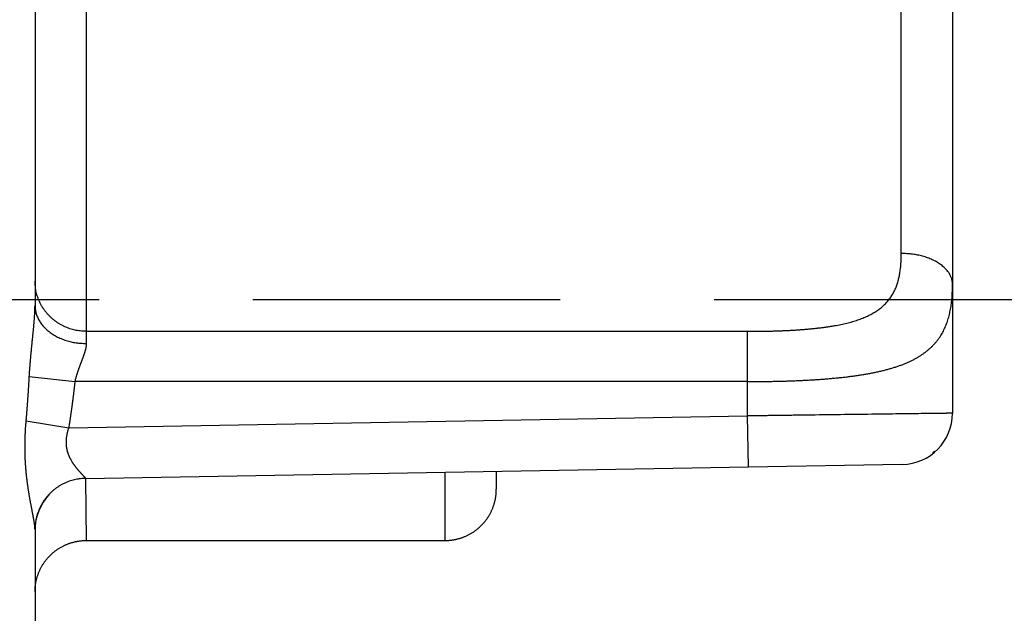
# Model space of a CAD drawing. Extents: x 204 to 638, y 286 to 553.
# Drawn here: x 423 to 432, y 450 to 456 of the extents above; entities that cross this region are included whole.
import ezdxf

# ---------------------------------------------------------------- set-up
doc = ezdxf.new("R2010")
doc.units = 0
doc.header["$MEASUREMENT"] = 0
doc.header["$PDMODE"] = 2
doc.header["$PDSIZE"] = -0.01
doc.linetypes.add('CENTERLINE', pattern=[30, 12, -1.5, 3, -1.5, 12])
doc.layers.add('1', color=7, linetype='Continuous')
doc.layers.add('204', color=7, linetype='Continuous')
doc.styles.get("Standard").update_dxf_attribs({"font": 'monotxt.shx'})
doc.dimstyles.new('DSTYLE2', dxfattribs={"dimtxt": 2.5, "dimasz": 3, "dimexe": 3, "dimexo": 1.5, "dimgap": 1.5, "dimtad": 1, "dimdec": 3, "dimrnd": 0.1, "dimzin": 11, "dimdsep": 46, "dimtxsty": 'STANDARD', "dimcen": 0.09, "dimadec": 0, "dimazin": 0, "dimtp": 1, "dimtm": 1, "dimtfac": 1, "dimtdec": 3, "dimtofl": 0, "dimtmove": 2, "dimatfit": 3, "dimfxl": 1, "dimtolj": 1, "dimtzin": 0, "dimarcsym": 0})

# ---------------------------------------------------------------- blocks, each defined once
blk = doc.blocks.new('*D46')
at = {"layer": '1', "color": 0, "linetype": 'Continuous', "lineweight": -2}
for p, q in [((391.0158, 501.8886), (487.429, 501.8886)), ((484.429, 498.8886), (484.429, 303.3474)), ((410.6148, 300.3474), (487.429, 300.3474))]:
    blk.add_line(p, q, dxfattribs=at)
at = {"layer": '1', "color": 0, "linetype": 'Continuous'}
for points in [[(483.929, 498.8886), (484.929, 498.8886), (484.429, 501.8886)], [(483.929, 303.3474), (484.929, 303.3474), (484.429, 300.3474)]]:
    blk.add_solid(points, dxfattribs=at)
at = {"layer": 'Defpoints', "color": 0, "linetype": 'Continuous'}
for p in [(389.5158, 501.8886), (409.1148, 300.3474), (484.429, 300.3474)]:
    blk.add_point(p, dxfattribs=at)
at = {"layer": '1', "color": 0, "linetype": 'Continuous', "insert": (481.679, 401.118), "char_height": 2.5, "attachment_point": 5, "rotation": 90}
blk.add_mtext('\\A1;201.5', dxfattribs=at)
blk = doc.blocks.new('*D54')
at = {"layer": '1', "color": 0, "linetype": 'Continuous', "lineweight": -2}
for p, q in [((350.6148, 474.1386), (350.6148, 542.5827)), ((464.3148, 373.2638), (464.3148, 542.5827)), ((353.6148, 539.5827), (461.3148, 539.5827))]:
    blk.add_line(p, q, dxfattribs=at)
at = {"layer": '1', "color": 0, "linetype": 'Continuous'}
for points in [[(353.6148, 540.0827), (353.6148, 539.0827), (350.6148, 539.5827)], [(461.3148, 540.0827), (461.3148, 539.0827), (464.3148, 539.5827)]]:
    blk.add_solid(points, dxfattribs=at)
at = {"layer": 'Defpoints', "color": 0, "linetype": 'Continuous'}
for p in [(464.3148, 539.5827), (350.6148, 472.6386), (464.3148, 371.7638)]:
    blk.add_point(p, dxfattribs=at)
at = {"layer": '1', "color": 0, "linetype": 'Continuous', "insert": (407.4648, 542.3327), "char_height": 2.5, "attachment_point": 5}
blk.add_mtext('\\A1;114', dxfattribs=at)

msp = doc.modelspace()

# ---------------------------------------------------------------- linework, layer by layer
at = {"layer": '1', "color": 1, "linetype": 'CENTERLINE'}
msp.add_line((339.3401, 452.9886), (437.7527, 452.9886), dxfattribs=at)
at = {"layer": '204', "color": 5, "linetype": 'Continuous'}
for p, q in [((423.2158, 456.5982), (423.2158, 452.679)), ((422.7158, 456.346), (422.7158, 452.9312)), ((431.6658, 456.1386), (431.6658, 453.1386)), ((431.1657, 453.4386), (431.1657, 455.8386)), ((431.6658, 453.1386), (431.6658, 451.8799)), ((423.2158, 452.679), (423.2158, 452.5602)), ((423.2158, 452.679), (429.6657, 452.679)), ((429.6657, 452.1891), (429.6657, 452.679)), ((422.6602, 452.2368), (423.1047, 452.1891)), ((429.6657, 452.1891), (423.1047, 452.1891)), ((429.6657, 451.8537), (429.6657, 452.1891)), ((422.63, 451.8067), (423.0442, 451.7382)), ((423.0442, 451.7382), (429.6657, 451.8537)), ((429.6745, 451.3538), (429.6658, 451.8538)), ((429.6745, 451.3538), (423.207, 451.2409)), ((427.2158, 451.3109), (427.2158, 451.1386)), ((431.1745, 451.38), (429.6745, 451.3538)), ((423.207, 451.2409), (423.2158, 450.6386)), ((426.7158, 450.6386), (426.7158, 451.3016)), ((422.7158, 450.7469), (422.7158, 443.3386)), ((423.2158, 450.6386), (426.7158, 450.6386))]:
    msp.add_line(p, q, dxfattribs=at)
for points in [[(420.4995, 437.2636, 0), (420.4995, 436.7814, 0), (420.4995, 436.3011, 0), (420.4995, 435.8237, 0), (420.4995, 435.3386, 0), (420.4995, 434.8422, 0), (420.4995, 434.3761)], [(420.4995, 450.7386), (420.4995, 450.2573, 0), (420.4995, 449.7761, 0), (420.4995, 449.2948, 0), (420.4995, 448.8136), (420.4995, 448.3323), (420.4995, 447.8511), (420.4995, 447.3698, 0), (420.4995, 446.8886), (420.4995, 446.4073, 0), (420.4995, 445.9261, 0), (420.4995, 445.4448, 0), (420.4995, 444.9636, 0), (420.4995, 444.4823), (420.4995, 444.0011, 0), (420.4995, 443.5198, 0), (420.4995, 443.0386, 0), (420.4995, 442.5573, 0), (420.4995, 442.0761, 0), (420.4995, 441.5948, 0), (420.4995, 441.1136), (420.4995, 440.6323, 0), (420.4995, 440.1511)], [(420.4995, 439.6699, 0), (420.4995, 439.1886, 0), (420.4995, 438.7073, 0), (420.4995, 438.2261, 0), (420.4995, 437.7451)], [(420.0103, 448.2725, 0), (420.0103, 448.8136, 0), (420.0103, 449.6471, 0), (420.0103, 450.7386)], [(420.4995, 433.9547, 0), (420.4995, 433.4136, 0), (420.4995, 432.5801)], [(420.0103, 431.9698, 0), (420.0103, 432.4511, 0), (420.0103, 432.9323, 0), (420.0103, 433.4136, 0), (420.0103, 433.8948, 0), (420.0103, 434.3761, 0), (420.0103, 434.8573, 0), (420.0103, 435.3386, 0), (420.0103, 435.8198, 0), (420.0103, 436.3011, 0), (420.0104, 436.7823, 0), (420.0104, 437.2636, 0), (420.0104, 437.7448, 0), (420.0104, 438.2261, 0), (420.0104, 438.7073, 0), (420.0104, 439.1886, 0), (420.0104, 439.6698, 0), (420.0104, 440.1511, 0), (420.0104, 440.6323, 0), (420.0104, 441.1136, 0), (420.0104, 441.5949, 0), (420.0104, 442.0761, 0), (420.0104, 442.5573, 0), (420.0104, 443.0386, 0), (420.0104, 443.5199, 0), (420.0104, 444.0011, 0), (420.0104, 444.4821, 0), (420.0104, 444.9636, 0), (420.0104, 445.4458, 0), (420.0103, 445.9261, 0), (420.0103, 446.4035, 0), (420.0103, 446.8886, 0), (420.0103, 447.385, 0), (420.0103, 447.8511)], [(429.6657, 452.679), (429.7036, 452.6791, 0.000969), (429.7414, 452.6793, 0.000948), (429.7792, 452.6796, 0.000973), (429.8168, 452.6801, 0.001051), (429.8544, 452.6808, 0.001114), (429.8919, 452.6816, 0.001173), (429.9292, 452.6827, 0.001232), (429.9664, 452.6839, 0.001304), (430.0033, 452.6853, 0.001373), (430.04, 452.6869, 0.00145), (430.0765, 452.6887, 0.001526), (430.1127, 452.6907, 0.001614), (430.1486, 452.6929, 0.0017), (430.1842, 452.6954, 0.001798), (430.2194, 452.6981, 0.001896), (430.2542, 452.7011, 0.002008), (430.2886, 452.7043, 0.002119), (430.3227, 452.7077, 0.002242), (430.3562, 452.7115, 0.002379), (430.3893, 452.7155, 0.002545), (430.4219, 452.7198, 0.002721), (430.4539, 452.7244, 0.00293), (430.4854, 452.7294, 0.00314), (430.5164, 452.7346, 0.003373), (430.5467, 452.7402, 0.003612), (430.5765, 452.7461, 0.00388), (430.6056, 452.7525, 0.004157), (430.6341, 452.7592, 0.004464), (430.662, 452.7662, 0.004784), (430.6891, 452.7737, 0.00514), (430.7155, 452.7816, 0.00551), (430.7413, 452.79, 0.005915), (430.7662, 452.7988, 0.00635), (430.7904, 452.808, 0.006839), (430.8138, 452.8177, 0.007304), (430.8364, 452.8279, 0.007751), (430.8582, 452.8386, 0.008134), (430.8792, 452.8497, 0.008414), (430.8993, 452.8613, 0.008725), (430.9187, 452.8734, 0.009029), (430.9373, 452.886, 0.009339), (430.955, 452.8991, 0.009614), (430.972, 452.9126, 0.009891), (430.9882, 452.9266, 0.010131), (431.0035, 452.9411, 0.010361), (431.0181, 452.956, 0.010544), (431.032, 452.9714, 0.010713), (431.045, 452.9872, 0.010838), (431.0572, 453.0036, 0.010914), (431.0687, 453.0203, 0.010914), (431.0794, 453.0376, 0.010778), (431.0894, 453.0552, 0.01046), (431.0987, 453.0733, 0.010155), (431.1072, 453.0918, 0.009804), (431.1151, 453.1108, 0.009422), (431.1223, 453.1301, 0.008965), (431.1289, 453.1499, 0.008629), (431.1349, 453.17, 0.008327), (431.1402, 453.1906, 0.007724), (431.145, 453.2114, 0.006903), (431.1492, 453.2325, 0.007092), (431.1529, 453.2543, 0.007721), (431.1561, 453.277, 0.005691), (431.1588, 453.2985, 0.002334), (431.1609, 453.3181, 0.007015), (431.1628, 453.344, 0.01053), (431.1644, 453.3847, 0.004885), (431.1657, 453.4386, 0.002591)], [(431.6657, 453.1386), (431.6652, 453.1529, 0.021318), (431.6634, 453.1674, 0.020074), (431.6604, 453.1821, 0.01945), (431.6562, 453.1969, 0.019799), (431.6506, 453.2118, 0.019526), (431.6437, 453.2267, 0.019022), (431.6353, 453.2416, 0.018313), (431.6256, 453.2564, 0.017719), (431.6144, 453.271, 0.016915), (431.6019, 453.2853, 0.016184), (431.5879, 453.2993, 0.015341), (431.5727, 453.3129, 0.014599), (431.5561, 453.3261, 0.01382), (431.5383, 453.3387, 0.013145), (431.5193, 453.3507, 0.012425), (431.4993, 453.3621, 0.011755), (431.4782, 453.3728, 0.011243), (431.4563, 453.3827, 0.010874), (431.4336, 453.3919, 0.010144), (431.4103, 453.4003, 0.009189), (431.3866, 453.4078, 0.009548), (431.3621, 453.4145, 0.010607), (431.3367, 453.4204, 0.008095), (431.3127, 453.4254, 0.003473), (431.2907, 453.4294, 0.010289), (431.2629, 453.4329, 0.016689), (431.2207, 453.4359, 0.0084), (431.1657, 453.4386, 0.004594)], [(423.2158, 452.679), (423.1919, 452.6795, -0.012544), (423.1678, 452.6813, -0.011912), (423.1433, 452.6842, -0.011739), (423.1186, 452.6883, -0.012242), (423.0937, 452.6938, -0.012486), (423.0689, 452.7006, -0.012651), (423.0441, 452.7088, -0.012766), (423.0194, 452.7183, -0.012988), (422.9951, 452.7293, -0.013117), (422.9712, 452.7416, -0.013282), (422.9479, 452.7552, -0.013379), (422.9252, 452.7702, -0.013502), (422.9033, 452.7865, -0.013585), (422.8823, 452.8039, -0.013683), (422.8622, 452.8225, -0.013705), (422.8432, 452.8421, -0.013672), (422.8254, 452.8627, -0.013777), (422.8089, 452.8842, -0.013972), (422.7936, 452.9065, -0.013647), (422.7796, 452.9293, -0.012848), (422.7671, 452.9525, -0.013843), (422.7559, 452.9765, -0.015936), (422.7462, 453.0014, -0.012564), (422.7378, 453.025, -0.005479), (422.7311, 453.0464, -0.01646), (422.7253, 453.0737, -0.027578), (422.7202, 453.1151, -0.014146), (422.7158, 453.1689, -0.00778)], [(429.6657, 452.1891), (429.7162, 452.1892, 0.000908), (429.7666, 452.1894, 0.000889), (429.817, 452.1899, 0.000912), (429.8672, 452.1905, 0.000986), (429.9173, 452.1914, 0.001044), (429.9673, 452.1924, 0.0011), (430.0171, 452.1937, 0.001155), (430.0666, 452.1952, 0.001223), (430.1158, 452.1969, 0.001287), (430.1648, 452.1989, 0.00136), (430.2134, 452.2012, 0.001431), (430.2617, 452.2037, 0.001514), (430.3095, 452.2065, 0.001594), (430.357, 452.2096, 0.001686), (430.4039, 452.213, 0.001779), (430.4504, 452.2167, 0.001884), (430.4963, 452.2207, 0.001988), (430.5416, 452.225, 0.002105), (430.5864, 452.2297, 0.002233), (430.6305, 452.2347, 0.00239), (430.6739, 452.2401, 0.002557), (430.7166, 452.2459, 0.002754), (430.7586, 452.252, 0.002952), (430.7999, 452.2586, 0.003173), (430.8404, 452.2656, 0.0034), (430.8801, 452.273, 0.003655), (430.9189, 452.2809, 0.003918), (430.9569, 452.2893, 0.004212), (430.994, 452.2982, 0.004519), (431.0302, 452.3075, 0.004861), (431.0655, 452.3174, 0.005218), (431.0998, 452.3278, 0.00561), (431.133, 452.3388, 0.006033), (431.1653, 452.3503, 0.006511), (431.1965, 452.3625, 0.006972), (431.2266, 452.3752, 0.007418), (431.2557, 452.3885, 0.007809), (431.2836, 452.4025, 0.008104), (431.3105, 452.417, 0.008435), (431.3363, 452.4321, 0.008763), (431.3611, 452.4479, 0.009103), (431.3848, 452.4642, 0.009412), (431.4074, 452.4811, 0.009731), (431.429, 452.4986, 0.010017), (431.4495, 452.5167, 0.010299), (431.4689, 452.5353, 0.010537), (431.4873, 452.5546, 0.010766), (431.5047, 452.5744, 0.010951), (431.5211, 452.5948, 0.011091), (431.5364, 452.6158, 0.01115), (431.5507, 452.6373, 0.011072), (431.564, 452.6594, 0.010797), (431.5763, 452.682, 0.010532), (431.5877, 452.7052, 0.01021), (431.5982, 452.7288, 0.00985), (431.6078, 452.753, 0.009405), (431.6166, 452.7777, 0.00908), (431.6246, 452.8029, 0.008785), (431.6317, 452.8286, 0.008167), (431.6381, 452.8546, 0.007312), (431.6437, 452.881, 0.007524), (431.6486, 452.9082, 0.008203), (431.6529, 452.9366, 0.006054), (431.6565, 452.9635, 0.002484), (431.6593, 452.988, 0.00747), (431.6618, 453.0203, 0.011224), (431.6639, 453.0713, 0.005209), (431.6657, 453.1386, 0.002764)], [(422.6602, 452.2368), (422.6612, 452.2529, -0.000834), (422.6621, 452.2689, -0.000857), (422.6632, 452.285, -0.000843), (422.6643, 452.3009, -0.000787), (422.6654, 452.3168, -0.000748), (422.6666, 452.3327, -0.000713), (422.6678, 452.3485, -0.00068), (422.669, 452.3642, -0.00064), (422.6703, 452.3799, -0.000605), (422.6717, 452.3955, -0.000566), (422.673, 452.411, -0.000532), (422.6744, 452.4265, -0.000492), (422.6758, 452.4419, -0.000457), (422.6772, 452.4573, -0.000417), (422.6786, 452.4725, -0.000382), (422.6801, 452.4877, -0.000341), (422.6815, 452.5028, -0.000305), (422.683, 452.5178, -0.000263), (422.6845, 452.5327, -0.000227), (422.686, 452.5475, -0.000184), (422.6875, 452.5622, -0.000145), (422.6889, 452.5768, -0.000099), (422.6904, 452.5914, -0.000055), (422.6919, 452.6058, -0.000001), (422.6933, 452.6201, 0.000047), (422.6948, 452.6343, 0.000103), (422.6962, 452.6483, 0.000153), (422.6976, 452.6623, 0.000212), (422.6989, 452.6761, 0.000266), (422.7003, 452.6898, 0.000328), (422.7016, 452.7034, 0.000386), (422.7029, 452.7168, 0.000452), (422.7041, 452.7301, 0.000515), (422.7053, 452.7433, 0.000589), (422.7064, 452.7563, 0.000654), (422.7075, 452.7692, 0.000724), (422.7086, 452.7819, 0.000809), (422.7095, 452.7944, 0.000919), (422.7105, 452.8068, 0.000966), (422.7113, 452.819, 0.000966), (422.7121, 452.831, 0.001188), (422.7129, 452.8429, 0.0016), (422.7135, 452.855, 0.001263), (422.7141, 452.8661, 0.000328), (422.7146, 452.8762, 0.002068), (422.715, 452.8886, 0.004126), (422.7154, 452.9072, 0.002168), (422.7158, 452.9312, 0.001164)], [(422.7158, 452.9312), (422.7163, 452.9136, 0.017245), (422.7181, 452.8956, 0.016311), (422.7211, 452.8775, 0.015945), (422.7253, 452.8591, 0.016437), (422.7309, 452.8407, 0.016492), (422.7378, 452.8222, 0.016387), (422.7462, 452.8038, 0.016146), (422.7559, 452.7855, 0.016003), (422.7671, 452.7675, 0.015684), (422.7796, 452.7498, 0.015397), (422.7936, 452.7324, 0.014989), (422.8089, 452.7156, 0.014623), (422.8254, 452.6994, 0.014193), (422.8432, 452.6837, 0.013809), (422.8622, 452.6689, 0.013344), (422.8823, 452.6548, 0.012874), (422.9033, 452.6416, 0.012544), (422.9252, 452.6293, 0.012332), (422.948, 452.6179, 0.011682), (422.9712, 452.6076, 0.010716), (422.9949, 452.5983, 0.011263), (423.0194, 452.59, 0.012651), (423.0448, 452.5827, 0.00975), (423.0689, 452.5766, 0.004203), (423.0908, 452.5715, 0.012504), (423.1186, 452.5673, 0.020473), (423.1608, 452.5635, 0.01036), (423.2158, 452.5602, 0.005675)], [(423.2158, 452.5602), (423.2157, 452.5545, -0.007993), (423.2154, 452.5487, -0.007836), (423.2149, 452.5428, -0.007416), (423.2142, 452.5367, -0.006761), (423.2134, 452.5306, -0.006231), (423.2124, 452.5244, -0.005766), (423.2113, 452.5181, -0.005333), (423.21, 452.5118, -0.004892), (423.2085, 452.5053, -0.004502), (423.2069, 452.4987, -0.004119), (423.2052, 452.4921, -0.003778), (423.2033, 452.4854, -0.003436), (423.2014, 452.4786, -0.003136), (423.1993, 452.4717, -0.002832), (423.1971, 452.4648, -0.002565), (423.1948, 452.4577, -0.002293), (423.1924, 452.4506, -0.002054), (423.19, 452.4435, -0.001808), (423.1874, 452.4362, -0.001593), (423.1848, 452.4289, -0.001367), (423.1821, 452.4216, -0.001171), (423.1794, 452.4142, -0.000963), (423.1766, 452.4067, -0.000782), (423.1738, 452.3991, -0.000586), (423.1709, 452.3915, -0.000417), (423.168, 452.3839, -0.000233), (423.1651, 452.3762, -0.000072), (423.1621, 452.3684, 0.000108), (423.1592, 452.3607, 0.000255), (423.1562, 452.3528, 0.000408), (423.1532, 452.3449, 0.000538), (423.1503, 452.337, 0.00068), (423.1473, 452.329, 0.000807), (423.1444, 452.321, 0.000953), (423.1415, 452.313, 0.001074), (423.1386, 452.3049, 0.001203), (423.1358, 452.2968, 0.001347), (423.133, 452.2887, 0.001538), (423.1302, 452.2805, 0.0016), (423.1276, 452.2723, 0.001581), (423.1249, 452.2641, 0.001945), (423.1223, 452.2558, 0.002614), (423.1198, 452.2473, 0.001992), (423.1174, 452.2392, 0.000441), (423.1153, 452.232, 0.003275), (423.1128, 452.2226, 0.006295), (423.1092, 452.2081, 0.00313), (423.1047, 452.1891, 0.001627)], [(422.63, 451.8067), (422.6309, 451.8173, 0.000232), (422.6318, 451.8279, 0.000232), (422.6327, 451.8386, 0.000231), (422.6336, 451.8493, 0.000228), (422.6345, 451.8599, 0.000226), (422.6354, 451.8706, 0.000224), (422.6362, 451.8813, 0.000222), (422.6371, 451.892, 0.00022), (422.6379, 451.9027, 0.000218), (422.6388, 451.9134, 0.000216), (422.6396, 451.9241, 0.000214), (422.6404, 451.9348, 0.000212), (422.6412, 451.9455, 0.00021), (422.642, 451.9562, 0.000207), (422.6428, 451.9669, 0.000206), (422.6436, 451.9777, 0.000203), (422.6444, 451.9884, 0.000201), (422.6452, 451.9992, 0.000199), (422.6459, 452.0099, 0.000197), (422.6467, 452.0207, 0.000195), (422.6474, 452.0314, 0.000193), (422.6482, 452.0422, 0.000191), (422.6489, 452.053, 0.000189), (422.6496, 452.0637, 0.000187), (422.6504, 452.0745, 0.000185), (422.6511, 452.0853, 0.000182), (422.6518, 452.0961, 0.000182), (422.6525, 452.1069, 0.000183), (422.6531, 452.1177, 0.000176), (422.6538, 452.1285, 0.000163), (422.6545, 452.1392, 0.000177), (422.6552, 452.1501, 0.000207), (422.6558, 452.1613, 0.000157), (422.6565, 452.1718, 0.000057), (422.657, 452.1812, 0.000215), (422.6577, 452.1934, 0.000362), (422.6588, 452.2122, 0.000176), (422.6602, 452.2368, 0.000094)], [(423.1047, 452.1891), (423.1035, 452.1778, -0.000291), (423.1023, 452.1665, -0.00029), (423.101, 452.1552, -0.000291), (423.0998, 452.1439, -0.000296), (423.0985, 452.1326, -0.0003), (423.0972, 452.1213, -0.000304), (423.0959, 452.11, -0.000307), (423.0946, 452.0987, -0.000311), (423.0932, 452.0874, -0.000314), (423.0919, 452.0761, -0.000318), (423.0905, 452.0648, -0.000321), (423.0892, 452.0535, -0.000325), (423.0878, 452.0422, -0.000328), (423.0864, 452.0309, -0.000332), (423.085, 452.0196, -0.000335), (423.0835, 452.0083, -0.000339), (423.0821, 451.997, -0.000343), (423.0806, 451.9858, -0.000346), (423.0791, 451.9745, -0.00035), (423.0777, 451.9632, -0.000353), (423.0761, 451.9519, -0.000357), (423.0746, 451.9407, -0.00036), (423.0731, 451.9294, -0.000364), (423.0715, 451.9181, -0.000368), (423.0699, 451.9068, -0.000371), (423.0683, 451.8956, -0.000372), (423.0667, 451.8843, -0.000379), (423.0651, 451.8731, -0.000391), (423.0634, 451.8618, -0.000383), (423.0618, 451.8506, -0.00036), (423.0601, 451.8394, -0.000402), (423.0584, 451.8281, -0.000486), (423.0566, 451.8165, -0.00037), (423.055, 451.8056, -0.000121), (423.0534, 451.7957, -0.000533), (423.0514, 451.7831, -0.000932), (423.0483, 451.7636, -0.000457), (423.0442, 451.7382, -0.000241)], [(422.7158, 450.747), (422.7157, 450.752, 0.006212), (422.7155, 450.7573, 0.005632), (422.7152, 450.7629, 0.004956), (422.7147, 450.7688, 0.004244), (422.7141, 450.775, 0.003682), (422.7134, 450.7814, 0.003228), (422.7126, 450.7882, 0.002831), (422.7117, 450.7952, 0.002473), (422.7106, 450.8025, 0.002168), (422.7095, 450.81, 0.001894), (422.7083, 450.8179, 0.001659), (422.707, 450.826, 0.00144), (422.7056, 450.8343, 0.001253), (422.7041, 450.8429, 0.001076), (422.7025, 450.8517, 0.000924), (422.7009, 450.8608, 0.000776), (422.6992, 450.8701, 0.000649), (422.6974, 450.8797, 0.00052), (422.6955, 450.8895, 0.000411), (422.6936, 450.8995, 0.000301), (422.6917, 450.9098, 0.000207), (422.6897, 450.9203, 0.000111), (422.6876, 450.931, 0.00003), (422.6855, 450.9419, -0.000055), (422.6834, 450.953, -0.000127), (422.6812, 450.9643, -0.000205), (422.679, 450.9759, -0.000273), (422.6768, 450.9876, -0.000352), (422.6746, 450.9996, -0.000416), (422.6723, 451.0117, -0.000487), (422.6701, 451.0241, -0.000545), (422.6678, 451.0366, -0.000611), (422.6656, 451.0493, -0.000664), (422.6633, 451.0623, -0.000725), (422.6611, 451.0754, -0.000774), (422.6588, 451.0887, -0.000832), (422.6566, 451.1022, -0.000877), (422.6544, 451.1159, -0.000931), (422.6522, 451.1298, -0.000974), (422.65, 451.1438, -0.001026), (422.6479, 451.158, -0.001066), (422.6459, 451.1724, -0.001115), (422.6438, 451.187, -0.001153), (422.6418, 451.2018, -0.001201), (422.6399, 451.2167, -0.001236), (422.638, 451.2318, -0.001275), (422.6362, 451.2471, -0.001304), (422.6344, 451.2625, -0.001339), (422.6327, 451.2781, -0.001368), (422.6311, 451.2939, -0.001405), (422.6296, 451.3098, -0.001434), (422.6281, 451.3258, -0.001472), (422.6267, 451.3419, -0.001503), (422.6254, 451.3582, -0.001542), (422.6242, 451.3746, -0.001574), (422.6231, 451.3912, -0.001615), (422.6221, 451.4078, -0.001648), (422.6213, 451.4246, -0.001688), (422.6205, 451.4414, -0.001726), (422.6198, 451.4584, -0.001778), (422.6193, 451.4754, -0.001787), (422.6188, 451.4926, -0.001763), (422.6185, 451.5098, -0.001731), (422.6184, 451.527, -0.001688), (422.6183, 451.5444, -0.001648), (422.6183, 451.5618, -0.001605), (422.6185, 451.5792, -0.001588), (422.6187, 451.5967, -0.001586), (422.6191, 451.6143, -0.001518), (422.6196, 451.6318, -0.0014), (422.6202, 451.6492, -0.001513), (422.6209, 451.6669, -0.001762), (422.6217, 451.685, -0.001336), (422.6226, 451.702, -0.000488), (422.6234, 451.7173, -0.001826), (422.6247, 451.737, -0.003087), (422.6269, 451.7672, -0.001515), (422.63, 451.8067, -0.000809)], [(431.6657, 451.88), (431.6652, 451.8799, -0.003709), (431.6637, 451.8799, -0.000346), (431.6612, 451.8799, -0.000119), (431.6576, 451.8798, -0.000059), (431.6531, 451.8798, -0.000035), (431.6476, 451.8797, -0.000023), (431.641, 451.8796, -0.000015), (431.6335, 451.8795, -0.000011), (431.625, 451.8794, -0.000008), (431.6155, 451.8793, -0.000006), (431.6051, 451.8791, -0.000004), (431.5936, 451.879, -0.000003), (431.5812, 451.8788, -0.000002), (431.5679, 451.8787, -0.000002), (431.5535, 451.8785, -0.000001), (431.5383, 451.8783, -0.000001), (431.522, 451.8781, 0), (431.5049, 451.8778, 0), (431.4867, 451.8776, 0), (431.4677, 451.8773), (431.4478, 451.8771), (431.4269, 451.8768), (431.4052, 451.8765), (431.3826, 451.8762), (431.3591, 451.8759), (431.3348, 451.8756), (431.3097, 451.8753, 0), (431.2837, 451.8749), (431.2569, 451.8746), (431.2293, 451.8742), (431.201, 451.8739), (431.1718, 451.8735, 0), (431.142, 451.8731), (431.1113, 451.8727), (431.0799, 451.8723), (431.0479, 451.8719), (431.0151, 451.8714), (430.9816, 451.871), (430.9474, 451.8705), (430.9127, 451.8701), (430.8773, 451.8696), (430.8412, 451.8691, 0), (430.8046, 451.8687), (430.7675, 451.8682), (430.7297, 451.8677), (430.6915, 451.8672), (430.6527, 451.8667), (430.6134, 451.8662), (430.5737, 451.8656), (430.5335, 451.8651), (430.4928, 451.8646), (430.4518, 451.864), (430.4103, 451.8635, 0), (430.3685, 451.863, 0), (430.3263, 451.8624, 0), (430.2838, 451.8618, 0), (430.2409, 451.8613, 0), (430.1978, 451.8607, 0), (430.1543, 451.8602, 0.000001), (430.1107, 451.8596, 0.000001), (430.0672, 451.859, 0.000001), (430.0228, 451.8584, 0.000001), (429.9771, 451.8578, 0.000001), (429.9341, 451.8573, 0), (429.8952, 451.8568, 0.000001), (429.845, 451.8561, 0.000003), (429.7674, 451.8551, 0.000001), (429.6657, 451.8537, 0.000001)], [(423.0442, 451.7382), (423.0411, 451.729, 0.004569), (423.0382, 451.7198, 0.004593), (423.0354, 451.7106, 0.004659), (423.0329, 451.7015, 0.004781), (423.0306, 451.6923, 0.004892), (423.0284, 451.6831, 0.005002), (423.0265, 451.6739, 0.005116), (423.0247, 451.6648, 0.005245), (423.0232, 451.6556, 0.005373), (423.0219, 451.6465, 0.005513), (423.0207, 451.6374, 0.005652), (423.0198, 451.6284, 0.005804), (423.0191, 451.6194, 0.005955), (423.0187, 451.6104, 0.00612), (423.0184, 451.6015, 0.006279), (423.0184, 451.5926, 0.006448), (423.0186, 451.5838, 0.006624), (423.0191, 451.575, 0.006826), (423.0198, 451.5663, 0.006972), (423.0207, 451.5577, 0.007071), (423.0219, 451.5491, 0.007033), (423.0233, 451.5406, 0.006819), (423.0249, 451.5322, 0.006655), (423.0268, 451.5239, 0.006478), (423.0288, 451.5156, 0.006325), (423.0311, 451.5075, 0.006138), (423.0335, 451.4994, 0.005982), (423.0361, 451.4914, 0.005801), (423.0389, 451.4835, 0.00565), (423.0419, 451.4758, 0.005475), (423.045, 451.4681, 0.005329), (423.0482, 451.4605, 0.005161), (423.0516, 451.453, 0.005025), (423.0551, 451.4456, 0.00487), (423.0588, 451.4384, 0.004737), (423.0625, 451.4312, 0.004573), (423.0664, 451.4242, 0.004428), (423.0703, 451.4172, 0.004244), (423.0744, 451.4104, 0.004094), (423.0785, 451.4037, 0.003919), (423.0827, 451.3972, 0.003775), (423.0869, 451.3907, 0.003603), (423.0912, 451.3844, 0.003463), (423.0956, 451.3782, 0.003296), (423.0999, 451.3721, 0.003159), (423.1043, 451.3661, 0.002995), (423.1088, 451.3602, 0.002861), (423.1132, 451.3545, 0.002698), (423.1176, 451.3489, 0.002565), (423.122, 451.3434, 0.002402), (423.1264, 451.3381, 0.002268), (423.1308, 451.3329, 0.002104), (423.1351, 451.3278, 0.001965), (423.1394, 451.3228, 0.001792), (423.1437, 451.318, 0.001655), (423.1478, 451.3133, 0.001496), (423.1519, 451.3087, 0.001363), (423.156, 451.3043, 0.001199), (423.1599, 451.3, 0.001055), (423.1637, 451.2958, 0.000871), (423.1675, 451.2918, 0.000705), (423.1711, 451.2879, 0.000494), (423.1746, 451.2842, 0.000291), (423.178, 451.2806, 0.000032), (423.1812, 451.2771, -0.000223), (423.1843, 451.2738, -0.000541), (423.1872, 451.2707, -0.000915), (423.1899, 451.2677, -0.00144), (423.1925, 451.2648, -0.001859), (423.1949, 451.2621, -0.002201), (423.1971, 451.2596, -0.003368), (423.1992, 451.2572, -0.00574), (423.201, 451.2549, -0.005369), (423.2025, 451.2529, -0.001125), (423.2039, 451.2512, -0.011224), (423.205, 451.2493, -0.035022), (423.2061, 451.2468, -0.028826), (423.2071, 451.2439, -0.019542)], [(431.4905, 451.5085), (431.4901, 451.5082, -0.000329), (431.4896, 451.5078, -0.000329), (431.4892, 451.5075, -0.00033), (431.4888, 451.5071, -0.000331), (431.4884, 451.5067, -0.000332), (431.488, 451.5064, -0.000334), (431.4876, 451.506, -0.000335), (431.4872, 451.5057, -0.000336), (431.4868, 451.5053, -0.000337), (431.4863, 451.505, -0.000338), (431.4859, 451.5046, -0.000339), (431.4855, 451.5043, -0.000341), (431.4851, 451.5039, -0.000342), (431.4847, 451.5036, -0.000343), (431.4843, 451.5032, -0.000344), (431.4839, 451.5029, -0.000345), (431.4834, 451.5025, -0.000346), (431.483, 451.5022, -0.000348), (431.4826, 451.5018, -0.000349), (431.4822, 451.5015, -0.00035), (431.4818, 451.5012, -0.000351), (431.4814, 451.5008, -0.000352), (431.481, 451.5005, -0.000354), (431.4805, 451.5001, -0.000356), (431.4801, 451.4998, -0.000356), (431.4797, 451.4994, -0.000355), (431.4793, 451.4991, -0.000359), (431.4789, 451.4988, -0.000368), (431.4784, 451.4984, -0.000358), (431.478, 451.4981, -0.000336), (431.4776, 451.4978, -0.000372), (431.4772, 451.4974, -0.000446), (431.4768, 451.4971, -0.000339), (431.4763, 451.4968, -0.000115), (431.476, 451.4965, -0.000481), (431.4755, 451.4961, -0.000834), (431.4748, 451.4955, -0.000409), (431.4738, 451.4948, -0.000217)], [(430.9157, 451.3753), (430.9157, 451.3753), (430.9157, 451.3754), (430.9157, 451.3754), (430.9157, 451.3754), (430.9157, 451.3754, 0), (430.9157, 451.3754), (430.9157, 451.3754), (430.9157, 451.3754), (430.9157, 451.3754), (430.9157, 451.3754), (430.9157, 451.3754), (430.9157, 451.3754), (430.9157, 451.3754), (430.9157, 451.3755), (430.9157, 451.3755), (430.9157, 451.3755), (430.9157, 451.3755), (430.9157, 451.3755)], [(423.2071, 451.2439), (423.1835, 451.243, 0.012593), (423.1596, 451.2408, 0.011971), (423.1354, 451.2375, 0.011797), (423.111, 451.233, 0.012287), (423.0865, 451.2271, 0.012521), (423.062, 451.2199, 0.012674), (423.0376, 451.2113, 0.012776), (423.0134, 451.2014, 0.01298), (422.9895, 451.1902, 0.013092), (422.966, 451.1775, 0.013238), (422.9431, 451.1636, 0.013315), (422.9209, 451.1483, 0.013416), (422.8994, 451.1318, 0.013477), (422.8788, 451.1142, 0.013553), (422.8592, 451.0953, 0.013552), (422.8406, 451.0755, 0.013497), (422.8232, 451.0547, 0.01358), (422.8069, 451.0331, 0.013754), (422.792, 451.0107, 0.013411), (422.7783, 450.9877, 0.012608), (422.7661, 450.9643, 0.013573), (422.7551, 450.9402, 0.015616), (422.7455, 450.9153, 0.012288), (422.7374, 450.8916, 0.005333), (422.7307, 450.87, 0.016103), (422.7251, 450.8426, 0.026962), (422.7201, 450.8011, 0.013805), (422.7158, 450.7469, 0.007584)], [(426.7158, 450.6386), (426.7276, 450.6387, 0.006148), (426.7396, 450.6392, 0.00597), (426.7516, 450.6399, 0.005927), (426.7637, 450.6409, 0.006059), (426.7759, 450.6422, 0.006122), (426.7882, 450.6439, 0.006169), (426.8006, 450.6458, 0.006203), (426.8129, 450.6481, 0.006268), (426.8254, 450.6508, 0.006307), (426.8378, 450.6537, 0.006363), (426.8502, 450.657, 0.006398), (426.8627, 450.6607, 0.006452), (426.8751, 450.6647, 0.006484), (426.8875, 450.669, 0.006533), (426.8998, 450.6737, 0.006562), (426.9121, 450.6788, 0.006607), (426.9243, 450.6842, 0.006633), (426.9364, 450.6899, 0.006672), (426.9484, 450.696, 0.006695), (426.9603, 450.7025, 0.006729), (426.972, 450.7093, 0.006748), (426.9836, 450.7164, 0.006776), (426.9951, 450.7239, 0.006792), (427.0063, 450.7317, 0.006814), (427.0174, 450.7398, 0.006826), (427.0282, 450.7483, 0.006842), (427.0389, 450.757, 0.00685), (427.0493, 450.7661, 0.006859), (427.0594, 450.7754, 0.006863), (427.0693, 450.785, 0.006867), (427.0789, 450.7949, 0.006867), (427.0883, 450.8051, 0.006863), (427.0973, 450.8155, 0.006859), (427.1061, 450.8261, 0.00685), (427.1145, 450.837, 0.006842), (427.1227, 450.848, 0.006826), (427.1305, 450.8593, 0.006814), (427.138, 450.8707, 0.006792), (427.1451, 450.8823, 0.006776), (427.1519, 450.8941, 0.006749), (427.1583, 450.906, 0.006728), (427.1644, 450.918, 0.006692), (427.1702, 450.9301, 0.006673), (427.1756, 450.9423, 0.006643), (427.1807, 450.9546, 0.006603), (427.1854, 450.9669, 0.006525), (427.1897, 450.9793, 0.006543), (427.1937, 450.9917, 0.006608), (427.1973, 451.0042, 0.006414), (427.2006, 451.0166, 0.005989), (427.2036, 451.0289, 0.006494), (427.2062, 451.0414, 0.007559), (427.2085, 451.0542, 0.00585), (427.2105, 451.0661, 0.002309), (427.2121, 451.0769, 0.007895), (427.2135, 451.0906, 0.01336), (427.2147, 451.1115, 0.006697), (427.2158, 451.1386, 0.003632)], [(422.7158, 450.1386), (422.7159, 450.1504, -0.006148), (422.7163, 450.1624, -0.00597), (422.7171, 450.1744, -0.005927), (422.7181, 450.1866, -0.006059), (422.7194, 450.1988, -0.006123), (422.721, 450.2111, -0.00617), (422.723, 450.2234, -0.006204), (422.7253, 450.2358, -0.006269), (422.7279, 450.2482, -0.006308), (422.7309, 450.2606, -0.006364), (422.7342, 450.2731, -0.006399), (422.7378, 450.2855, -0.006452), (422.7418, 450.2979, -0.006485), (422.7462, 450.3103, -0.006534), (422.7509, 450.3226, -0.006563), (422.7559, 450.3349, -0.006608), (422.7613, 450.3471, -0.006634), (422.7671, 450.3592, -0.006673), (422.7732, 450.3712, -0.006696), (422.7796, 450.3831, -0.00673), (422.7864, 450.3949, -0.006749), (422.7936, 450.4065, -0.006777), (422.801, 450.4179, -0.006793), (422.8088, 450.4292, -0.006815), (422.817, 450.4402, -0.006827), (422.8254, 450.4511, -0.006843), (422.8342, 450.4617, -0.006851), (422.8432, 450.4721, -0.006861), (422.8526, 450.4823, -0.006865), (422.8622, 450.4922, -0.006868), (422.8721, 450.5018, -0.006868), (422.8823, 450.5111, -0.006865), (422.8927, 450.5202, -0.006861), (422.9033, 450.5289, -0.006851), (422.9141, 450.5374, -0.006843), (422.9252, 450.5455, -0.006827), (422.9365, 450.5533, -0.006815), (422.9479, 450.5608, -0.006793), (422.9595, 450.5679, -0.006777), (422.9712, 450.5747, -0.00675), (422.9831, 450.5812, -0.006729), (422.9951, 450.5873, -0.006693), (423.0072, 450.593, -0.006674), (423.0194, 450.5984, -0.006644), (423.0317, 450.6035, -0.006604), (423.0441, 450.6082, -0.006526), (423.0564, 450.6125, -0.006544), (423.0689, 450.6165, -0.006609), (423.0813, 450.6202, -0.006414), (423.0937, 450.6235, -0.005989), (423.1061, 450.6264, -0.006495), (423.1186, 450.6291, -0.00756), (423.1313, 450.6314, -0.00585), (423.1433, 450.6333, -0.002309), (423.1541, 450.6349, -0.007895), (423.1678, 450.6363, -0.01336), (423.1886, 450.6375, -0.006697), (423.2158, 450.6386, -0.003632)]]:
    msp.add_lwpolyline(points, format="xyb", dxfattribs=at)
for centre, start, end in [((431.1658, 451.8799), 271, 0), ((423.2158, 450.741), 135.97561, 180)]:
    msp.add_arc(centre, 0.5, start, end, dxfattribs=at)

# ---------------------------------------------------------------- dimensions: what is measured, and where the dimension line sits
at = {"layer": '1', "color": 1, "linetype": 'Continuous'}
dim = msp.add_linear_dim(base=(464.3148, 539.5827), p1=(350.6148, 472.6386), p2=(464.3148, 371.7638), text='114', dimstyle='DSTYLE2', dxfattribs=at)
dim.commit()
dim.dimension.update_dxf_attribs({"geometry": '*D54', "text_midpoint": (407.4648, 542.3327)})
dim = msp.add_linear_dim(base=(484.429, 300.3474), p1=(389.5158, 501.8886), p2=(409.1148, 300.3474), angle=90, dimstyle='DSTYLE2', dxfattribs=at)
dim.commit()
dim.dimension.update_dxf_attribs({"geometry": '*D46', "text_midpoint": (481.679, 401.118)})

doc.saveas('drawing.dxf')
